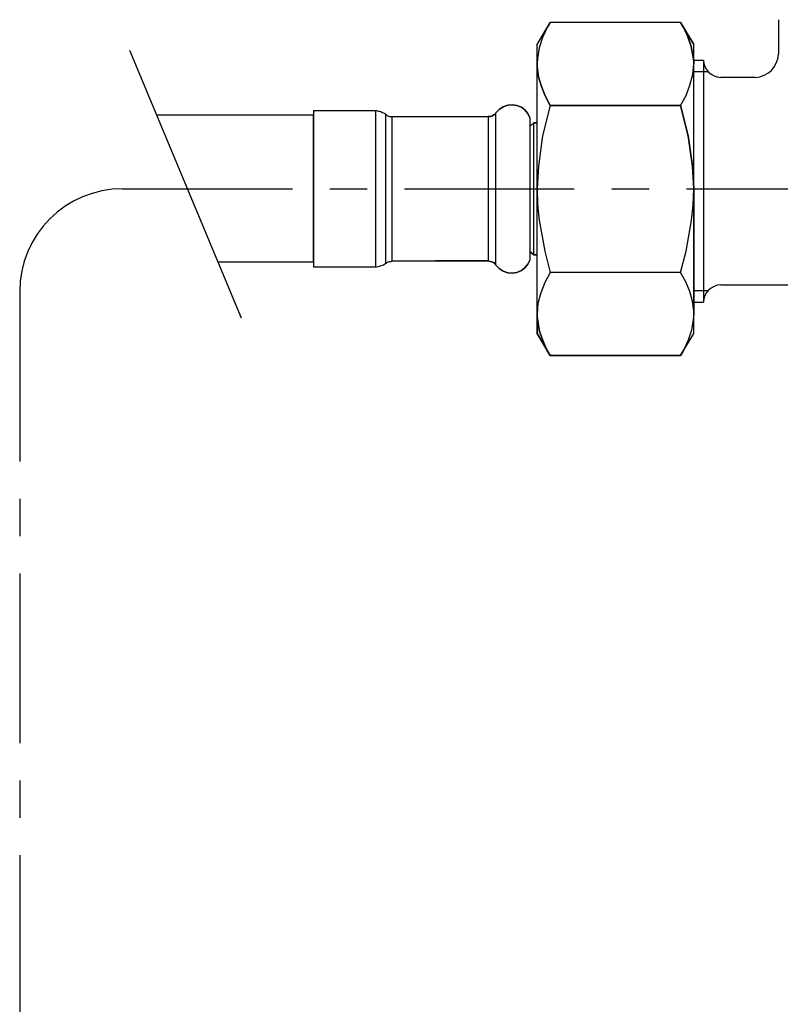
# Model space of a CAD drawing. Extents: x -105 to 315, y 0 to 297.
# Drawn here: x -33 to -17, y 95 to 116 of the extents above; entities that cross this region are included whole.
import ezdxf

# ---------------------------------------------------------------- set-up
doc = ezdxf.new("R2010")
doc.units = 0
doc.linetypes.add('AIGENLINE001', pattern=[5.856145, 3.5278, -0.776115, 0.776115, -0.776115])
doc.layers.add('AM_7', color=7, linetype='CONTINUOUS')

msp = doc.modelspace()

# ---------------------------------------------------------------- linework, layer by layer
at = {"layer": 'AM_7', "color": 7}
for p, q in [((-17.2268, 115.638), (-17.2268, 114.919)), ((-22.2387, 115.124), (-21.9656, 115.583)), ((-22.2387, 115.124), (-21.9656, 115.583)), ((-22.0272, 115.477), (-22.1244, 115.265)), ((-22.0272, 115.477), (-22.1244, 115.265)), ((-21.9656, 115.583), (-22.0272, 115.477)), ((-21.9656, 115.583), (-22.0272, 115.477)), ((-19.258, 115.583), (-21.9656, 115.583)), ((-19.258, 115.583), (-21.9656, 115.583)), ((-19.196, 115.486), (-19.258, 115.583)), ((-19.258, 115.583), (-18.9845, 115.124)), ((-18.9845, 115.124), (-19.258, 115.583)), ((-19.258, 115.583), (-19.196, 115.486)), ((-19.1078, 115.283), (-19.196, 115.486)), ((-19.196, 115.486), (-19.1078, 115.283)), ((-22.1244, 115.265), (-22.1947, 115.054)), ((-22.1244, 115.265), (-22.1947, 115.054)), ((-19.0375, 115.08), (-19.1078, 115.283)), ((-19.1078, 115.283), (-19.0375, 115.08)), ((-30.7086, 115.006), (-28.3841, 109.445)), ((-22.2387, 115.107), (-22.2387, 115.124)), ((-22.2387, 115.107), (-22.2387, 115.124)), ((-22.2387, 115.107), (-22.2387, 115.124)), ((-22.2387, 115.08), (-22.2387, 115.107)), ((-22.2387, 115.08), (-22.2387, 115.107)), ((-22.2387, 115.08), (-22.2387, 115.107)), ((-22.2387, 115.019), (-22.2387, 115.08)), ((-22.2387, 115.019), (-22.2387, 115.08)), ((-22.2387, 115.019), (-22.2387, 115.08)), ((-22.2387, 114.939), (-22.2387, 115.019)), ((-22.2387, 114.939), (-22.2387, 115.019)), ((-22.2387, 114.939), (-22.2387, 115.019)), ((-22.1947, 115.054), (-22.2301, 114.833)), ((-22.1947, 115.054), (-22.2301, 114.833)), ((-18.9845, 114.78), (-19.0375, 115.08)), ((-19.0375, 115.08), (-18.9845, 114.78)), ((-18.9845, 115.107), (-18.9845, 115.124)), ((-18.9845, 115.107), (-18.9845, 115.124)), ((-18.9845, 115.08), (-18.9845, 115.107)), ((-18.9845, 115.08), (-18.9845, 115.107)), ((-18.9845, 115.019), (-18.9845, 115.08)), ((-18.9845, 115.019), (-18.9845, 115.08)), ((-18.9845, 114.939), (-18.9845, 115.019)), ((-18.9845, 114.939), (-18.9845, 115.019)), ((-22.2387, 114.842), (-22.2387, 114.939)), ((-22.2387, 114.842), (-22.2387, 114.939)), ((-22.2387, 114.842), (-22.2387, 114.939)), ((-22.2387, 114.718), (-22.2387, 114.842)), ((-22.2387, 114.718), (-22.2387, 114.842)), ((-22.2387, 114.718), (-22.2387, 114.842)), ((-22.2301, 114.833), (-22.2387, 114.718)), ((-22.2301, 114.833), (-22.2387, 114.718)), ((-18.9845, 114.842), (-18.9845, 114.939)), ((-18.9845, 114.842), (-18.9845, 114.939)), ((-18.9845, 114.718), (-18.9845, 114.842)), ((-18.9845, 114.718), (-18.9845, 114.842)), ((-18.9845, 114.8), (-18.784, 114.8)), ((-18.9845, 114.718), (-18.9845, 114.78)), ((-18.9845, 114.78), (-18.9845, 114.718)), ((-18.784, 114.8), (-18.784, 109.768)), ((-22.2387, 114.718), (-22.2387, 114.657)), ((-22.2387, 114.578), (-22.2387, 114.718)), ((-22.2387, 114.578), (-22.2387, 114.718)), ((-22.2387, 114.578), (-22.2387, 114.718)), ((-22.2387, 114.657), (-22.2387, 114.718)), ((-22.2387, 114.657), (-22.2387, 114.718)), ((-22.2387, 114.657), (-22.2126, 114.454)), ((-22.2126, 114.454), (-22.2387, 114.657)), ((-22.2126, 114.454), (-22.2387, 114.657)), ((-22.2387, 114.419), (-22.2387, 114.578)), ((-22.2387, 114.419), (-22.2387, 114.578)), ((-22.2387, 114.419), (-22.2387, 114.578)), ((-19.0021, 114.498), (-18.9845, 114.718)), ((-19.0021, 114.498), (-18.9845, 114.718)), ((-18.9845, 114.578), (-18.9845, 114.718)), ((-18.9845, 114.578), (-18.9845, 114.718)), ((-18.9845, 114.419), (-18.9845, 114.578)), ((-18.9845, 114.419), (-18.9845, 114.578)), ((-22.2387, 114.242), (-22.2387, 114.419)), ((-22.2387, 114.242), (-22.2387, 114.419)), ((-22.2387, 114.242), (-22.2387, 114.419)), ((-22.2126, 114.454), (-22.1506, 114.251)), ((-22.1506, 114.251), (-22.2126, 114.454)), ((-22.1506, 114.251), (-22.2126, 114.454)), ((-19.0637, 114.277), (-19.0021, 114.498)), ((-19.0637, 114.277), (-19.0021, 114.498)), ((-18.9845, 114.56), (-18.6927, 114.56)), ((-18.9845, 114.242), (-18.9845, 114.419)), ((-18.9845, 114.242), (-18.9845, 114.419)), ((-17.706, 114.44), (-18.4247, 114.44)), ((-22.2387, 114.049), (-22.2387, 114.242)), ((-22.2387, 114.049), (-22.2387, 114.242)), ((-22.2387, 114.049), (-22.2387, 114.242)), ((-22.1506, 114.251), (-22.0713, 114.057)), ((-22.0713, 114.057), (-22.1506, 114.251)), ((-22.0713, 114.057), (-22.1506, 114.251)), ((-19.1433, 114.066), (-19.0637, 114.277)), ((-19.1433, 114.066), (-19.0637, 114.277)), ((-18.9845, 114.049), (-18.9845, 114.242)), ((-18.9845, 114.049), (-18.9845, 114.242)), ((-22.2387, 113.845), (-22.2387, 114.049)), ((-22.2387, 113.845), (-22.2387, 114.049)), ((-22.2387, 113.845), (-22.2387, 114.049)), ((-22.0713, 114.057), (-21.9656, 113.854)), ((-21.9656, 113.854), (-22.0713, 114.057)), ((-21.9656, 113.854), (-22.0713, 114.057)), ((-19.258, 113.854), (-19.1433, 114.066)), ((-19.258, 113.854), (-19.1433, 114.066)), ((-18.9845, 113.845), (-18.9845, 114.049)), ((-18.9845, 113.845), (-18.9845, 114.049)), ((-23.0945, 113.704), (-23.0239, 113.775)), ((-23.0239, 113.775), (-23.0945, 113.704)), ((-23.0239, 113.775), (-23.0945, 113.704)), ((-23.0239, 113.775), (-22.9443, 113.828)), ((-22.9443, 113.828), (-23.0239, 113.775)), ((-22.9443, 113.828), (-23.0239, 113.775)), ((-22.9443, 113.828), (-22.8475, 113.863)), ((-22.8475, 113.863), (-22.9443, 113.828)), ((-22.8475, 113.863), (-22.9443, 113.828)), ((-22.8475, 113.863), (-22.7593, 113.872)), ((-22.7593, 113.872), (-22.8475, 113.863)), ((-22.7593, 113.872), (-22.8475, 113.863)), ((-22.7593, 113.872), (-22.6622, 113.854)), ((-22.6622, 113.854), (-22.7593, 113.872)), ((-22.6622, 113.854), (-22.7593, 113.872)), ((-22.6622, 113.854), (-22.5653, 113.819)), ((-22.5653, 113.819), (-22.6622, 113.854)), ((-22.5653, 113.819), (-22.6622, 113.854)), ((-22.5653, 113.819), (-22.4947, 113.766)), ((-22.4947, 113.766), (-22.5653, 113.819)), ((-22.4947, 113.766), (-22.5653, 113.819)), ((-22.4947, 113.766), (-22.4331, 113.687)), ((-22.4331, 113.687), (-22.4947, 113.766)), ((-22.4331, 113.687), (-22.4947, 113.766)), ((-22.2387, 113.625), (-22.2387, 113.845)), ((-22.2387, 113.625), (-22.2387, 113.845)), ((-22.2387, 113.625), (-22.2387, 113.845)), ((-21.9656, 113.854), (-22.1244, 113.228)), ((-21.9656, 113.854), (-22.1244, 113.228)), ((-21.9656, 113.854), (-22.1244, 113.228)), ((-21.9656, 113.854), (-19.258, 113.854)), ((-19.258, 113.854), (-21.9656, 113.854)), ((-19.258, 113.854), (-19.0992, 113.228)), ((-19.0992, 113.228), (-19.258, 113.854)), ((-18.9845, 113.625), (-18.9845, 113.845)), ((-18.9845, 113.625), (-18.9845, 113.845)), ((-26.8869, 113.652), (-30.1422, 113.652)), ((-26.8869, 113.748), (-25.5991, 113.748)), ((-26.8869, 113.748), (-26.8869, 113.74)), ((-26.8869, 113.74), (-26.8869, 113.704)), ((-26.8869, 113.704), (-26.8869, 113.66)), ((-26.8869, 113.66), (-26.8869, 113.59)), ((-26.8869, 110.6), (-26.8869, 113.652)), ((-26.8869, 113.59), (-26.8869, 113.501)), ((-25.5991, 113.748), (-25.5991, 113.74)), ((-25.5991, 113.748), (-25.5726, 113.748)), ((-25.5991, 113.74), (-25.5991, 113.704)), ((-25.5991, 113.704), (-25.5991, 113.66)), ((-25.5991, 113.66), (-25.5991, 113.59)), ((-25.5991, 113.59), (-25.5991, 113.501)), ((-25.5726, 113.748), (-25.5374, 113.74)), ((-25.5374, 113.74), (-25.5109, 113.74)), ((-25.5109, 113.74), (-25.4844, 113.731)), ((-25.4844, 113.731), (-25.4579, 113.713)), ((-25.4579, 113.713), (-25.4317, 113.704)), ((-25.4317, 113.704), (-25.4052, 113.687)), ((-25.4052, 113.687), (-25.3876, 113.669)), ((-25.3876, 113.669), (-25.3697, 113.66)), ((-25.3876, 113.669), (-25.3876, 113.652)), ((-25.3876, 113.652), (-25.3876, 113.616)), ((-25.3876, 113.616), (-25.3876, 113.563)), ((-25.3876, 113.563), (-25.3876, 113.492)), ((-25.3697, 113.66), (-25.3611, 113.652)), ((-25.3611, 113.652), (-25.3435, 113.643)), ((-25.3435, 113.643), (-25.3256, 113.634)), ((-25.3256, 113.634), (-25.308, 113.625)), ((-25.308, 113.625), (-25.2904, 113.625)), ((-25.2904, 113.625), (-25.2729, 113.625)), ((-25.2729, 113.625), (-25.2553, 113.625)), ((-25.2553, 113.625), (-23.253, 113.625)), ((-25.2553, 113.625), (-25.2553, 113.616)), ((-25.2553, 113.616), (-25.2553, 113.599)), ((-25.2553, 113.599), (-25.2553, 113.563)), ((-25.2553, 113.563), (-25.2553, 113.501)), ((-23.6592, 113.625), (-23.253, 113.625)), ((-23.253, 113.625), (-23.2268, 113.625)), ((-23.253, 113.625), (-23.253, 113.616)), ((-23.253, 113.625), (-23.253, 113.616)), ((-23.253, 113.625), (-23.253, 113.616)), ((-23.2268, 113.625), (-23.253, 113.625)), ((-23.2268, 113.625), (-23.253, 113.625)), ((-23.253, 113.616), (-23.253, 113.599)), ((-23.253, 113.616), (-23.253, 113.599)), ((-23.253, 113.616), (-23.253, 113.599)), ((-23.253, 113.599), (-23.253, 113.563)), ((-23.253, 113.599), (-23.253, 113.563)), ((-23.253, 113.599), (-23.253, 113.563)), ((-23.253, 113.563), (-23.253, 113.501)), ((-23.253, 113.563), (-23.253, 113.501)), ((-23.253, 113.563), (-23.253, 113.501)), ((-23.2268, 113.625), (-23.2089, 113.625)), ((-23.2089, 113.625), (-23.2268, 113.625)), ((-23.2089, 113.625), (-23.2268, 113.625)), ((-23.2089, 113.625), (-23.1827, 113.634)), ((-23.1827, 113.634), (-23.2089, 113.625)), ((-23.1827, 113.634), (-23.2089, 113.625)), ((-23.1827, 113.634), (-23.1648, 113.643)), ((-23.1648, 113.643), (-23.1827, 113.634)), ((-23.1648, 113.643), (-23.1827, 113.634)), ((-23.1648, 113.643), (-23.1386, 113.66)), ((-23.1386, 113.66), (-23.1648, 113.643)), ((-23.1386, 113.66), (-23.1648, 113.643)), ((-23.1386, 113.66), (-23.1207, 113.669)), ((-23.1207, 113.669), (-23.1386, 113.66)), ((-23.1207, 113.669), (-23.1386, 113.66)), ((-23.1207, 113.669), (-23.1031, 113.687)), ((-23.1031, 113.687), (-23.1207, 113.669)), ((-23.1031, 113.687), (-23.1207, 113.669)), ((-23.1031, 113.687), (-23.0945, 113.704)), ((-23.0945, 113.704), (-23.1031, 113.687)), ((-23.0945, 113.704), (-23.1031, 113.687)), ((-23.0945, 113.696), (-23.0945, 113.704)), ((-23.0945, 113.696), (-23.0945, 113.704)), ((-23.0945, 113.696), (-23.0945, 113.704)), ((-23.0945, 113.678), (-23.0945, 113.696)), ((-23.0945, 113.678), (-23.0945, 113.696)), ((-23.0945, 113.678), (-23.0945, 113.696)), ((-23.0945, 113.625), (-23.0945, 113.678)), ((-23.0945, 113.625), (-23.0945, 113.678)), ((-23.0945, 113.625), (-23.0945, 113.678)), ((-23.0945, 113.563), (-23.0945, 113.625)), ((-23.0945, 113.563), (-23.0945, 113.625)), ((-23.0945, 113.563), (-23.0945, 113.625)), ((-23.0945, 113.475), (-23.0945, 113.563)), ((-23.0945, 113.475), (-23.0945, 113.563)), ((-23.0945, 113.475), (-23.0945, 113.563)), ((-22.4331, 113.687), (-22.389, 113.599)), ((-22.389, 113.599), (-22.4331, 113.687)), ((-22.389, 113.599), (-22.4331, 113.687)), ((-22.389, 113.599), (-22.389, 113.59)), ((-22.389, 113.599), (-22.389, 113.59)), ((-22.389, 113.599), (-22.389, 113.59)), ((-22.389, 113.59), (-22.389, 113.572)), ((-22.389, 113.59), (-22.389, 113.572)), ((-22.389, 113.59), (-22.389, 113.572)), ((-22.389, 113.572), (-22.389, 113.519)), ((-22.389, 113.572), (-22.389, 113.519)), ((-22.389, 113.572), (-22.389, 113.519)), ((-22.2387, 113.387), (-22.2387, 113.625)), ((-22.2387, 113.387), (-22.2387, 113.625)), ((-22.2387, 113.387), (-22.2387, 113.625)), ((-18.9845, 113.387), (-18.9845, 113.625)), ((-18.9845, 113.387), (-18.9845, 113.625)), ((-26.8869, 113.501), (-26.8869, 113.395)), ((-26.8869, 113.395), (-26.8869, 113.272)), ((-25.5991, 113.501), (-25.5991, 113.395)), ((-25.5991, 113.395), (-25.5991, 113.272)), ((-25.3876, 113.492), (-25.3876, 113.395)), ((-25.3876, 113.395), (-25.3876, 113.29)), ((-25.2553, 113.501), (-25.2553, 113.422)), ((-25.2553, 113.422), (-25.2553, 113.325)), ((-23.253, 113.501), (-23.253, 113.422)), ((-23.253, 113.501), (-23.253, 113.422)), ((-23.253, 113.501), (-23.253, 113.422)), ((-23.253, 113.422), (-23.253, 113.325)), ((-23.253, 113.422), (-23.253, 113.325)), ((-23.253, 113.422), (-23.253, 113.325)), ((-23.0945, 113.378), (-23.0945, 113.475)), ((-23.0945, 113.378), (-23.0945, 113.475)), ((-23.0945, 113.378), (-23.0945, 113.475)), ((-23.0945, 113.255), (-23.0945, 113.378)), ((-23.0945, 113.255), (-23.0945, 113.378)), ((-23.0945, 113.255), (-23.0945, 113.378)), ((-22.389, 113.519), (-22.389, 113.457)), ((-22.389, 113.519), (-22.389, 113.457)), ((-22.389, 113.519), (-22.389, 113.457)), ((-22.389, 113.422), (-22.3094, 113.492)), ((-22.3094, 113.492), (-22.389, 113.422)), ((-22.3094, 113.492), (-22.389, 113.422)), ((-22.389, 113.457), (-22.389, 113.369)), ((-22.389, 113.457), (-22.389, 113.369)), ((-22.389, 113.457), (-22.389, 113.369)), ((-22.389, 113.369), (-22.389, 113.272)), ((-22.389, 113.369), (-22.389, 113.272)), ((-22.389, 113.369), (-22.389, 113.272)), ((-22.3094, 113.492), (-22.2387, 113.492)), ((-22.3094, 113.484), (-22.3094, 113.492)), ((-22.3094, 113.484), (-22.3094, 113.492)), ((-22.3094, 113.484), (-22.3094, 113.492)), ((-22.2387, 113.492), (-22.3094, 113.492)), ((-22.2387, 113.492), (-22.3094, 113.492)), ((-22.3094, 113.448), (-22.3094, 113.484)), ((-22.3094, 113.448), (-22.3094, 113.484)), ((-22.3094, 113.448), (-22.3094, 113.484)), ((-22.3094, 113.387), (-22.3094, 113.448)), ((-22.3094, 113.387), (-22.3094, 113.448)), ((-22.3094, 113.387), (-22.3094, 113.448)), ((-22.3094, 113.316), (-22.3094, 113.387)), ((-22.3094, 113.316), (-22.3094, 113.387)), ((-22.3094, 113.316), (-22.3094, 113.387)), ((-22.2387, 113.149), (-22.2387, 113.387)), ((-22.2387, 113.149), (-22.2387, 113.387)), ((-22.2387, 113.149), (-22.2387, 113.387)), ((-18.9845, 113.149), (-18.9845, 113.387)), ((-18.9845, 113.149), (-18.9845, 113.387)), ((-26.8869, 113.272), (-26.8869, 113.131)), ((-25.5991, 113.272), (-25.5991, 113.131)), ((-25.3876, 113.29), (-25.3876, 113.167)), ((-25.3876, 113.167), (-25.3876, 113.034)), ((-25.2553, 113.325), (-25.2553, 113.211)), ((-25.2553, 113.211), (-25.2553, 113.087)), ((-23.253, 113.325), (-23.253, 113.211)), ((-23.253, 113.325), (-23.253, 113.211)), ((-23.253, 113.325), (-23.253, 113.211)), ((-23.253, 113.211), (-23.253, 113.087)), ((-23.253, 113.211), (-23.253, 113.087)), ((-23.253, 113.211), (-23.253, 113.087)), ((-23.0945, 113.122), (-23.0945, 113.255)), ((-23.0945, 113.122), (-23.0945, 113.255)), ((-23.0945, 113.122), (-23.0945, 113.255)), ((-22.389, 113.272), (-22.389, 113.149)), ((-22.389, 113.272), (-22.389, 113.149)), ((-22.389, 113.272), (-22.389, 113.149)), ((-22.389, 113.149), (-22.389, 113.016)), ((-22.389, 113.149), (-22.389, 113.016)), ((-22.389, 113.149), (-22.389, 113.016)), ((-22.3094, 113.219), (-22.3094, 113.316)), ((-22.3094, 113.219), (-22.3094, 113.316)), ((-22.3094, 113.219), (-22.3094, 113.316)), ((-22.3094, 113.114), (-22.3094, 113.219)), ((-22.3094, 113.114), (-22.3094, 113.219)), ((-22.3094, 113.114), (-22.3094, 113.219)), ((-22.2387, 112.902), (-22.2387, 113.149)), ((-22.2387, 112.902), (-22.2387, 113.149)), ((-22.2387, 112.902), (-22.2387, 113.149)), ((-22.1244, 113.228), (-22.2126, 112.593)), ((-22.1244, 113.228), (-22.2126, 112.593)), ((-22.1244, 113.228), (-22.2126, 112.593)), ((-19.0992, 113.228), (-19.011, 112.593)), ((-19.011, 112.593), (-19.0992, 113.228)), ((-18.9845, 112.902), (-18.9845, 113.149)), ((-18.9845, 112.902), (-18.9845, 113.149)), ((-26.8869, 113.131), (-26.8869, 112.99)), ((-26.8869, 112.99), (-26.8869, 112.831)), ((-25.5991, 113.131), (-25.5991, 112.99)), ((-25.5991, 112.99), (-25.5991, 112.831)), ((-25.3876, 113.034), (-25.3876, 112.884)), ((-25.2553, 113.087), (-25.2553, 112.946)), ((-25.2553, 112.946), (-25.2553, 112.796)), ((-23.253, 113.087), (-23.253, 112.946)), ((-23.253, 113.087), (-23.253, 112.946)), ((-23.253, 113.087), (-23.253, 112.946)), ((-23.253, 112.946), (-23.253, 112.796)), ((-23.253, 112.946), (-23.253, 112.796)), ((-23.253, 112.946), (-23.253, 112.796)), ((-23.0945, 112.981), (-23.0945, 113.122)), ((-23.0945, 112.981), (-23.0945, 113.122)), ((-23.0945, 112.981), (-23.0945, 113.122)), ((-23.0945, 112.822), (-23.0945, 112.981)), ((-23.0945, 112.822), (-23.0945, 112.981)), ((-23.0945, 112.822), (-23.0945, 112.981)), ((-22.389, 113.016), (-22.389, 112.875)), ((-22.389, 113.016), (-22.389, 112.875)), ((-22.389, 113.016), (-22.389, 112.875)), ((-22.3094, 112.981), (-22.3094, 113.114)), ((-22.3094, 112.981), (-22.3094, 113.114)), ((-22.3094, 112.981), (-22.3094, 113.114)), ((-22.3094, 112.849), (-22.3094, 112.981)), ((-22.3094, 112.849), (-22.3094, 112.981)), ((-22.3094, 112.849), (-22.3094, 112.981)), ((-26.8869, 112.831), (-26.8869, 112.655)), ((-25.5991, 112.831), (-25.5991, 112.655)), ((-25.3876, 112.884), (-25.3876, 112.726)), ((-25.2553, 112.796), (-25.2553, 112.637)), ((-23.253, 112.796), (-23.253, 112.637)), ((-23.253, 112.796), (-23.253, 112.637)), ((-23.253, 112.796), (-23.253, 112.637)), ((-23.0945, 112.655), (-23.0945, 112.822)), ((-23.0945, 112.655), (-23.0945, 112.822)), ((-23.0945, 112.655), (-23.0945, 112.822)), ((-22.389, 112.875), (-22.389, 112.717)), ((-22.389, 112.875), (-22.389, 112.717)), ((-22.389, 112.875), (-22.389, 112.717)), ((-22.3094, 112.699), (-22.3094, 112.849)), ((-22.3094, 112.699), (-22.3094, 112.849)), ((-22.3094, 112.699), (-22.3094, 112.849)), ((-22.2387, 112.646), (-22.2387, 112.902)), ((-22.2387, 112.646), (-22.2387, 112.902)), ((-22.2387, 112.646), (-22.2387, 112.902)), ((-18.9845, 112.646), (-18.9845, 112.902)), ((-18.9845, 112.646), (-18.9845, 112.902)), ((-26.8869, 112.655), (-26.8869, 112.487)), ((-25.5991, 112.655), (-25.5991, 112.487)), ((-25.3876, 112.726), (-25.3876, 112.557)), ((-25.3876, 112.557), (-25.3876, 112.39)), ((-25.2553, 112.637), (-25.2553, 112.469)), ((-23.253, 112.637), (-23.253, 112.469)), ((-23.253, 112.637), (-23.253, 112.469)), ((-23.253, 112.637), (-23.253, 112.469)), ((-23.0945, 112.478), (-23.0945, 112.655)), ((-23.0945, 112.478), (-23.0945, 112.655)), ((-23.0945, 112.478), (-23.0945, 112.655)), ((-22.389, 112.717), (-22.389, 112.557)), ((-22.389, 112.717), (-22.389, 112.557)), ((-22.389, 112.717), (-22.389, 112.557)), ((-22.389, 112.557), (-22.389, 112.381)), ((-22.389, 112.557), (-22.389, 112.381)), ((-22.389, 112.557), (-22.389, 112.381)), ((-22.3094, 112.54), (-22.3094, 112.699)), ((-22.3094, 112.54), (-22.3094, 112.699)), ((-22.3094, 112.54), (-22.3094, 112.699)), ((-22.3094, 112.373), (-22.3094, 112.54)), ((-22.3094, 112.373), (-22.3094, 112.54)), ((-22.3094, 112.373), (-22.3094, 112.54)), ((-22.2387, 112.381), (-22.2387, 112.646)), ((-22.2387, 112.381), (-22.2387, 112.646)), ((-22.2387, 112.381), (-22.2387, 112.646)), ((-22.2126, 112.593), (-22.2387, 112.125)), ((-22.2126, 112.593), (-22.2387, 112.125)), ((-22.2126, 112.593), (-22.2387, 112.125)), ((-19.011, 112.593), (-18.9845, 112.125)), ((-18.9845, 112.125), (-19.011, 112.593)), ((-18.9845, 112.381), (-18.9845, 112.646)), ((-18.9845, 112.381), (-18.9845, 112.646)), ((-26.8869, 112.487), (-26.8869, 112.302)), ((-25.5991, 112.487), (-25.5991, 112.302)), ((-25.3876, 112.39), (-25.3876, 112.214)), ((-25.2553, 112.469), (-25.2553, 112.293)), ((-23.253, 112.469), (-23.253, 112.293)), ((-23.253, 112.469), (-23.253, 112.293)), ((-23.253, 112.469), (-23.253, 112.293)), ((-23.0945, 112.302), (-23.0945, 112.478)), ((-23.0945, 112.302), (-23.0945, 112.478)), ((-23.0945, 112.302), (-23.0945, 112.478)), ((-22.389, 112.381), (-22.389, 112.214)), ((-22.389, 112.381), (-22.389, 112.214)), ((-22.389, 112.381), (-22.389, 112.214)), ((-22.3094, 112.205), (-22.3094, 112.373)), ((-22.3094, 112.205), (-22.3094, 112.373)), ((-22.3094, 112.205), (-22.3094, 112.373)), ((-22.2387, 112.125), (-22.2387, 112.381)), ((-22.2387, 112.125), (-22.2387, 112.381)), ((-22.2387, 112.125), (-22.2387, 112.381)), ((-18.9845, 112.125), (-18.9845, 112.381)), ((-18.9845, 112.125), (-18.9845, 112.381)), ((-26.8869, 112.302), (-26.8869, 112.125)), ((-26.8869, 112.125), (-26.8869, 111.94)), ((-25.5991, 112.302), (-25.5991, 112.125)), ((-25.5991, 112.125), (-25.5991, 111.94)), ((-25.3876, 112.214), (-25.3876, 112.037)), ((-25.2553, 112.293), (-25.2553, 112.125)), ((-25.2553, 112.125), (-25.2553, 111.949)), ((-23.253, 112.293), (-23.253, 112.125)), ((-23.253, 112.293), (-23.253, 112.125)), ((-23.253, 112.293), (-23.253, 112.125)), ((-23.253, 112.125), (-23.253, 111.949)), ((-23.253, 112.125), (-23.253, 111.949)), ((-23.253, 112.125), (-23.253, 111.949)), ((-23.0945, 112.125), (-23.0945, 112.302)), ((-23.0945, 112.125), (-23.0945, 112.302)), ((-23.0945, 112.125), (-23.0945, 112.302)), ((-23.0945, 111.94), (-23.0945, 112.125)), ((-23.0945, 111.94), (-23.0945, 112.125)), ((-23.0945, 111.94), (-23.0945, 112.125)), ((-22.389, 112.214), (-22.389, 112.037)), ((-22.389, 112.214), (-22.389, 112.037)), ((-22.389, 112.214), (-22.389, 112.037)), ((-22.3094, 112.037), (-22.3094, 112.205)), ((-22.3094, 112.037), (-22.3094, 112.205)), ((-22.3094, 112.037), (-22.3094, 112.205)), ((-22.2387, 111.861), (-22.2387, 112.125)), ((-22.2387, 112.125), (-22.2301, 111.8)), ((-22.2387, 112.125), (-22.2301, 111.8)), ((-22.2387, 112.125), (-22.2301, 111.8)), ((-22.2387, 111.861), (-22.2387, 112.125)), ((-18.9934, 111.791), (-18.9845, 112.125)), ((-18.9934, 111.791), (-18.9845, 112.125)), ((-18.9845, 111.861), (-18.9845, 112.125)), ((-18.9845, 112.125), (-18.9845, 111.861)), ((-26.8869, 111.94), (-26.8869, 111.764)), ((-25.5991, 111.94), (-25.5991, 111.764)), ((-25.3876, 112.037), (-25.3876, 111.861)), ((-25.2553, 111.949), (-25.2553, 111.773)), ((-23.253, 111.949), (-23.253, 111.773)), ((-23.253, 111.949), (-23.253, 111.773)), ((-23.253, 111.949), (-23.253, 111.773)), ((-23.0945, 111.764), (-23.0945, 111.94)), ((-23.0945, 111.764), (-23.0945, 111.94)), ((-23.0945, 111.764), (-23.0945, 111.94)), ((-22.389, 112.037), (-22.389, 111.861)), ((-22.389, 112.037), (-22.389, 111.861)), ((-22.389, 112.037), (-22.389, 111.861)), ((-22.3094, 111.87), (-22.3094, 112.037)), ((-22.3094, 111.87), (-22.3094, 112.037)), ((-22.3094, 111.87), (-22.3094, 112.037)), ((-26.8869, 111.764), (-26.8869, 111.587)), ((-25.5991, 111.764), (-25.5991, 111.587)), ((-25.3876, 111.861), (-25.3876, 111.685)), ((-25.2553, 111.773), (-25.2553, 111.605)), ((-23.253, 111.773), (-23.253, 111.605)), ((-23.253, 111.773), (-23.253, 111.605)), ((-23.253, 111.773), (-23.253, 111.605)), ((-23.0945, 111.587), (-23.0945, 111.764)), ((-23.0945, 111.587), (-23.0945, 111.764)), ((-23.0945, 111.587), (-23.0945, 111.764)), ((-22.389, 111.861), (-22.389, 111.693)), ((-22.389, 111.861), (-22.389, 111.693)), ((-22.389, 111.861), (-22.389, 111.693)), ((-22.3094, 111.702), (-22.3094, 111.87)), ((-22.3094, 111.702), (-22.3094, 111.87)), ((-22.3094, 111.702), (-22.3094, 111.87)), ((-22.2387, 111.605), (-22.2387, 111.861)), ((-22.2387, 111.605), (-22.2387, 111.861)), ((-22.2301, 111.8), (-22.1947, 111.473)), ((-22.2301, 111.8), (-22.1947, 111.473)), ((-22.2301, 111.8), (-22.1947, 111.473)), ((-19.0286, 111.464), (-18.9934, 111.791)), ((-19.0286, 111.464), (-18.9934, 111.791)), ((-18.9845, 111.605), (-18.9845, 111.861)), ((-18.9845, 111.861), (-18.9845, 111.605)), ((-26.8869, 111.587), (-26.8869, 111.42)), ((-25.5991, 111.587), (-25.5991, 111.42)), ((-25.3876, 111.685), (-25.3876, 111.517)), ((-25.3876, 111.517), (-25.3876, 111.359)), ((-25.2553, 111.605), (-25.2553, 111.447)), ((-23.253, 111.605), (-23.253, 111.447)), ((-23.253, 111.605), (-23.253, 111.447)), ((-23.253, 111.605), (-23.253, 111.447)), ((-23.0945, 111.42), (-23.0945, 111.587)), ((-23.0945, 111.42), (-23.0945, 111.587)), ((-23.0945, 111.42), (-23.0945, 111.587)), ((-22.389, 111.693), (-22.389, 111.526)), ((-22.389, 111.693), (-22.389, 111.526)), ((-22.389, 111.693), (-22.389, 111.526)), ((-22.389, 111.526), (-22.389, 111.367)), ((-22.389, 111.526), (-22.389, 111.367)), ((-22.389, 111.526), (-22.389, 111.367)), ((-22.3094, 111.543), (-22.3094, 111.702)), ((-22.3094, 111.543), (-22.3094, 111.702)), ((-22.3094, 111.543), (-22.3094, 111.702)), ((-22.3094, 111.403), (-22.3094, 111.543)), ((-22.3094, 111.403), (-22.3094, 111.543)), ((-22.3094, 111.403), (-22.3094, 111.543)), ((-22.2387, 111.35), (-22.2387, 111.605)), ((-22.2387, 111.35), (-22.2387, 111.605)), ((-18.9845, 111.35), (-18.9845, 111.605)), ((-18.9845, 111.605), (-18.9845, 111.35)), ((-26.8869, 111.42), (-26.8869, 111.261)), ((-25.5991, 111.42), (-25.5991, 111.261)), ((-25.3876, 111.359), (-25.3876, 111.208)), ((-25.2553, 111.447), (-25.2553, 111.297)), ((-23.253, 111.447), (-23.253, 111.297)), ((-23.253, 111.447), (-23.253, 111.297)), ((-23.253, 111.447), (-23.253, 111.297)), ((-23.0945, 111.27), (-23.0945, 111.42)), ((-23.0945, 111.27), (-23.0945, 111.42)), ((-23.0945, 111.27), (-23.0945, 111.42)), ((-22.389, 111.367), (-22.389, 111.226)), ((-22.389, 111.367), (-22.389, 111.226)), ((-22.389, 111.367), (-22.389, 111.226)), ((-22.3094, 111.261), (-22.3094, 111.403)), ((-22.3094, 111.261), (-22.3094, 111.403)), ((-22.3094, 111.261), (-22.3094, 111.403)), ((-22.2387, 111.094), (-22.2387, 111.35)), ((-22.2387, 111.094), (-22.2387, 111.35)), ((-22.1947, 111.473), (-22.0803, 110.829)), ((-22.1947, 111.473), (-22.0803, 110.829)), ((-22.1947, 111.473), (-22.0803, 110.829)), ((-19.1433, 110.829), (-19.0286, 111.464)), ((-19.1433, 110.829), (-19.0286, 111.464)), ((-18.9845, 111.094), (-18.9845, 111.35)), ((-18.9845, 111.35), (-18.9845, 111.094)), ((-26.8869, 111.261), (-26.8869, 111.111)), ((-26.8869, 111.111), (-26.8869, 110.97)), ((-25.5991, 111.261), (-25.5991, 111.111)), ((-25.5991, 111.111), (-25.5991, 110.97)), ((-25.3876, 111.208), (-25.3876, 111.076)), ((-25.2553, 111.297), (-25.2553, 111.155)), ((-25.2553, 111.155), (-25.2553, 111.032)), ((-23.253, 111.297), (-23.253, 111.155)), ((-23.253, 111.297), (-23.253, 111.155)), ((-23.253, 111.297), (-23.253, 111.155)), ((-23.253, 111.155), (-23.253, 111.032)), ((-23.253, 111.155), (-23.253, 111.032)), ((-23.253, 111.155), (-23.253, 111.032)), ((-23.0945, 111.12), (-23.0945, 111.27)), ((-23.0945, 111.12), (-23.0945, 111.27)), ((-23.0945, 111.12), (-23.0945, 111.27)), ((-23.0945, 110.988), (-23.0945, 111.12)), ((-23.0945, 110.988), (-23.0945, 111.12)), ((-23.0945, 110.988), (-23.0945, 111.12)), ((-22.389, 111.226), (-22.389, 111.094)), ((-22.389, 111.226), (-22.389, 111.094)), ((-22.389, 111.226), (-22.389, 111.094)), ((-22.389, 111.094), (-22.389, 110.979)), ((-22.389, 111.094), (-22.389, 110.979)), ((-22.389, 111.094), (-22.389, 110.979)), ((-22.3094, 111.138), (-22.3094, 111.261)), ((-22.3094, 111.138), (-22.3094, 111.261)), ((-22.3094, 111.138), (-22.3094, 111.261)), ((-22.3094, 111.023), (-22.3094, 111.138)), ((-22.3094, 111.023), (-22.3094, 111.138)), ((-22.3094, 111.023), (-22.3094, 111.138)), ((-22.2387, 110.856), (-22.2387, 111.094)), ((-22.2387, 110.856), (-22.2387, 111.094)), ((-18.9845, 110.856), (-18.9845, 111.094)), ((-18.9845, 111.094), (-18.9845, 110.856)), ((-26.8869, 110.97), (-26.8869, 110.856)), ((-25.5991, 110.97), (-25.5991, 110.856)), ((-25.3876, 111.076), (-25.3876, 110.953)), ((-25.3876, 110.953), (-25.3876, 110.847)), ((-25.2553, 111.032), (-25.2553, 110.918)), ((-25.2553, 110.918), (-25.2553, 110.82)), ((-23.253, 111.032), (-23.253, 110.918)), ((-23.253, 111.032), (-23.253, 110.918)), ((-23.253, 111.032), (-23.253, 110.918)), ((-23.253, 110.918), (-23.253, 110.82)), ((-23.253, 110.918), (-23.253, 110.82)), ((-23.253, 110.918), (-23.253, 110.82)), ((-23.0945, 110.865), (-23.0945, 110.988)), ((-23.0945, 110.865), (-23.0945, 110.988)), ((-23.0945, 110.865), (-23.0945, 110.988)), ((-22.389, 110.979), (-22.389, 110.874)), ((-22.389, 110.979), (-22.389, 110.874)), ((-22.389, 110.979), (-22.389, 110.874)), ((-22.3094, 110.935), (-22.3094, 111.023)), ((-22.3094, 110.935), (-22.3094, 111.023)), ((-22.3094, 110.935), (-22.3094, 111.023)), ((-22.3094, 110.856), (-22.3094, 110.935)), ((-22.3094, 110.856), (-22.3094, 110.935)), ((-22.3094, 110.856), (-22.3094, 110.935)), ((-26.8869, 110.856), (-26.8869, 110.749)), ((-26.8869, 110.749), (-26.8869, 110.661)), ((-25.5991, 110.856), (-25.5991, 110.749)), ((-25.5991, 110.749), (-25.5991, 110.661)), ((-25.3876, 110.847), (-25.3876, 110.749)), ((-25.3876, 110.749), (-25.3876, 110.679)), ((-25.2553, 110.82), (-25.2553, 110.741)), ((-25.2553, 110.741), (-25.2553, 110.688)), ((-25.2553, 110.688), (-25.2553, 110.644)), ((-23.253, 110.82), (-23.253, 110.741)), ((-23.253, 110.82), (-23.253, 110.741)), ((-23.253, 110.82), (-23.253, 110.741)), ((-23.253, 110.741), (-23.253, 110.688)), ((-23.253, 110.741), (-23.253, 110.688)), ((-23.253, 110.741), (-23.253, 110.688)), ((-23.253, 110.688), (-23.253, 110.644)), ((-23.253, 110.688), (-23.253, 110.644)), ((-23.253, 110.688), (-23.253, 110.644)), ((-23.0945, 110.767), (-23.0945, 110.865)), ((-23.0945, 110.767), (-23.0945, 110.865)), ((-23.0945, 110.767), (-23.0945, 110.865)), ((-23.0945, 110.679), (-23.0945, 110.767)), ((-23.0945, 110.679), (-23.0945, 110.767)), ((-23.0945, 110.679), (-23.0945, 110.767)), ((-22.389, 110.874), (-22.389, 110.785)), ((-22.389, 110.874), (-22.389, 110.785)), ((-22.389, 110.874), (-22.389, 110.785)), ((-22.389, 110.82), (-22.3094, 110.749)), ((-22.3094, 110.749), (-22.389, 110.82)), ((-22.3094, 110.749), (-22.389, 110.82)), ((-22.389, 110.785), (-22.389, 110.723)), ((-22.389, 110.785), (-22.389, 110.723)), ((-22.389, 110.785), (-22.389, 110.723)), ((-22.389, 110.723), (-22.389, 110.679)), ((-22.389, 110.723), (-22.389, 110.679)), ((-22.389, 110.723), (-22.389, 110.679)), ((-22.3094, 110.803), (-22.3094, 110.856)), ((-22.3094, 110.803), (-22.3094, 110.856)), ((-22.3094, 110.803), (-22.3094, 110.856)), ((-22.3094, 110.767), (-22.3094, 110.803)), ((-22.3094, 110.767), (-22.3094, 110.803)), ((-22.3094, 110.767), (-22.3094, 110.803)), ((-22.3094, 110.749), (-22.3094, 110.767)), ((-22.3094, 110.749), (-22.3094, 110.767)), ((-22.3094, 110.749), (-22.3094, 110.767)), ((-22.3094, 110.749), (-22.2387, 110.749)), ((-22.2387, 110.749), (-22.3094, 110.749)), ((-22.2387, 110.749), (-22.3094, 110.749)), ((-22.2387, 110.626), (-22.2387, 110.856)), ((-22.2387, 110.626), (-22.2387, 110.856)), ((-22.0803, 110.829), (-21.9656, 110.388)), ((-22.0803, 110.829), (-21.9656, 110.388)), ((-22.0803, 110.829), (-21.9656, 110.388)), ((-19.258, 110.388), (-19.1433, 110.829)), ((-19.258, 110.388), (-19.1433, 110.829)), ((-18.9845, 110.626), (-18.9845, 110.856)), ((-18.9845, 110.856), (-18.9845, 110.626)), ((-26.8869, 110.6), (-28.8668, 110.6)), ((-26.8869, 110.661), (-26.8869, 110.591)), ((-26.8869, 110.591), (-26.8869, 110.538)), ((-26.8869, 110.538), (-26.8869, 110.503)), ((-26.8869, 110.503), (-26.8869, 110.494)), ((-25.5991, 110.494), (-26.8869, 110.494)), ((-25.5991, 110.661), (-25.5991, 110.591)), ((-25.5991, 110.591), (-25.5991, 110.538)), ((-25.5991, 110.538), (-25.5991, 110.503)), ((-25.5991, 110.503), (-25.5991, 110.494)), ((-25.5726, 110.494), (-25.5991, 110.494)), ((-25.5374, 110.503), (-25.5726, 110.494)), ((-25.5109, 110.512), (-25.5374, 110.503)), ((-25.4844, 110.521), (-25.5109, 110.512)), ((-25.4579, 110.529), (-25.4844, 110.521)), ((-25.4317, 110.538), (-25.4579, 110.529)), ((-25.4052, 110.556), (-25.4317, 110.538)), ((-25.3876, 110.573), (-25.4052, 110.556)), ((-25.3876, 110.679), (-25.3876, 110.626)), ((-25.3876, 110.626), (-25.3876, 110.591)), ((-25.3876, 110.591), (-25.3876, 110.573)), ((-25.3876, 110.573), (-25.3697, 110.582)), ((-25.3697, 110.582), (-25.3611, 110.591)), ((-25.3611, 110.591), (-25.3435, 110.6)), ((-25.3435, 110.6), (-25.3256, 110.609)), ((-25.3256, 110.609), (-25.308, 110.617)), ((-25.308, 110.617), (-25.2904, 110.617)), ((-25.2904, 110.617), (-25.2729, 110.617)), ((-25.2729, 110.617), (-25.2553, 110.626)), ((-25.2553, 110.644), (-25.2553, 110.626)), ((-25.2553, 110.626), (-23.253, 110.626)), ((-23.253, 110.626), (-24.3482, 110.626)), ((-23.253, 110.644), (-23.253, 110.626)), ((-23.253, 110.644), (-23.253, 110.626)), ((-23.253, 110.644), (-23.253, 110.626)), ((-23.253, 110.626), (-23.2268, 110.617)), ((-23.2268, 110.617), (-23.253, 110.626)), ((-23.2268, 110.617), (-23.253, 110.626)), ((-23.2268, 110.617), (-23.2089, 110.617)), ((-23.2089, 110.617), (-23.2268, 110.617)), ((-23.2089, 110.617), (-23.2268, 110.617)), ((-23.2089, 110.617), (-23.1827, 110.609)), ((-23.1827, 110.609), (-23.2089, 110.617)), ((-23.1827, 110.609), (-23.2089, 110.617)), ((-23.1827, 110.609), (-23.1648, 110.6)), ((-23.1648, 110.6), (-23.1827, 110.609)), ((-23.1648, 110.6), (-23.1827, 110.609)), ((-23.1648, 110.6), (-23.1386, 110.591)), ((-23.1386, 110.591), (-23.1648, 110.6)), ((-23.1386, 110.591), (-23.1648, 110.6)), ((-23.1386, 110.591), (-23.1207, 110.573)), ((-23.1207, 110.573), (-23.1386, 110.591)), ((-23.1207, 110.573), (-23.1386, 110.591)), ((-23.1207, 110.573), (-23.1031, 110.556)), ((-23.1031, 110.556), (-23.1207, 110.573)), ((-23.1031, 110.556), (-23.1207, 110.573)), ((-23.1031, 110.556), (-23.0945, 110.538)), ((-23.0945, 110.538), (-23.1031, 110.556)), ((-23.0945, 110.538), (-23.1031, 110.556)), ((-23.0945, 110.617), (-23.0945, 110.679)), ((-23.0945, 110.617), (-23.0945, 110.679)), ((-23.0945, 110.617), (-23.0945, 110.679)), ((-23.0945, 110.573), (-23.0945, 110.617)), ((-23.0945, 110.573), (-23.0945, 110.617)), ((-23.0945, 110.573), (-23.0945, 110.617)), ((-23.0945, 110.547), (-23.0945, 110.573)), ((-23.0945, 110.547), (-23.0945, 110.573)), ((-23.0945, 110.547), (-23.0945, 110.573)), ((-23.0945, 110.538), (-23.0945, 110.547)), ((-23.0945, 110.538), (-23.0945, 110.547)), ((-23.0945, 110.538), (-23.0945, 110.547)), ((-23.0945, 110.538), (-23.0239, 110.468)), ((-23.0239, 110.468), (-23.0945, 110.538)), ((-23.0239, 110.468), (-23.0945, 110.538)), ((-22.5653, 110.424), (-22.4947, 110.485)), ((-22.4947, 110.485), (-22.5653, 110.424)), ((-22.4947, 110.485), (-22.5653, 110.424)), ((-22.4947, 110.485), (-22.4331, 110.556)), ((-22.4331, 110.556), (-22.4947, 110.485)), ((-22.4331, 110.556), (-22.4947, 110.485)), ((-22.4331, 110.556), (-22.389, 110.644)), ((-22.389, 110.644), (-22.4331, 110.556)), ((-22.389, 110.644), (-22.4331, 110.556)), ((-22.389, 110.679), (-22.389, 110.653)), ((-22.389, 110.679), (-22.389, 110.653)), ((-22.389, 110.679), (-22.389, 110.653)), ((-22.389, 110.653), (-22.389, 110.644)), ((-22.389, 110.653), (-22.389, 110.644)), ((-22.389, 110.653), (-22.389, 110.644)), ((-22.2387, 110.397), (-22.2387, 110.626)), ((-22.2387, 110.397), (-22.2387, 110.626)), ((-18.9845, 110.397), (-18.9845, 110.626)), ((-18.9845, 110.626), (-18.9845, 110.397)), ((-23.0239, 110.468), (-22.9443, 110.415)), ((-22.9443, 110.415), (-23.0239, 110.468)), ((-22.9443, 110.415), (-23.0239, 110.468)), ((-22.9443, 110.415), (-22.8475, 110.379)), ((-22.8475, 110.379), (-22.9443, 110.415)), ((-22.8475, 110.379), (-22.9443, 110.415)), ((-22.8475, 110.379), (-22.7593, 110.371)), ((-22.7593, 110.371), (-22.8475, 110.379)), ((-22.7593, 110.371), (-22.8475, 110.379)), ((-22.7593, 110.371), (-22.6622, 110.388)), ((-22.6622, 110.388), (-22.7593, 110.371)), ((-22.6622, 110.388), (-22.7593, 110.371)), ((-22.6622, 110.388), (-22.5653, 110.424)), ((-22.5653, 110.424), (-22.6622, 110.388)), ((-22.5653, 110.424), (-22.6622, 110.388)), ((-22.2387, 110.194), (-22.2387, 110.397)), ((-22.2387, 110.194), (-22.2387, 110.397)), ((-21.9656, 110.388), (-22.0803, 110.176)), ((-21.9656, 110.388), (-22.0803, 110.176)), ((-19.258, 110.388), (-21.9656, 110.388)), ((-19.258, 110.388), (-21.9656, 110.388)), ((-19.1519, 110.194), (-19.258, 110.388)), ((-19.1519, 110.194), (-19.258, 110.388)), ((-18.9845, 110.194), (-18.9845, 110.397)), ((-18.9845, 110.397), (-18.9845, 110.194)), ((-22.2387, 110), (-22.2387, 110.194)), ((-22.2387, 110), (-22.2387, 110.194)), ((-22.0803, 110.176), (-22.1595, 109.965)), ((-22.0803, 110.176), (-22.1595, 109.965)), ((-19.0637, 109.992), (-19.1519, 110.194)), ((-19.0637, 109.992), (-19.1519, 110.194)), ((-18.9845, 110), (-18.9845, 110.194)), ((-18.9845, 110.194), (-18.9845, 110)), ((-18.4247, 110.128), (-16.7476, 110.128)), ((-22.2387, 109.823), (-22.2387, 110)), ((-22.2387, 109.823), (-22.2387, 110)), ((-22.1595, 109.965), (-22.2212, 109.744)), ((-22.1595, 109.965), (-22.2212, 109.744)), ((-19.011, 109.788), (-19.0637, 109.992)), ((-19.011, 109.788), (-19.0637, 109.992)), ((-18.9845, 110.008), (-18.6927, 110.008)), ((-18.9845, 109.823), (-18.9845, 110)), ((-18.9845, 110), (-18.9845, 109.823)), ((-22.2387, 109.665), (-22.2387, 109.823)), ((-22.2387, 109.665), (-22.2387, 109.823)), ((-22.2212, 109.744), (-22.2387, 109.524)), ((-22.2212, 109.744), (-22.2387, 109.524)), ((-22.2387, 109.524), (-22.2387, 109.665)), ((-22.2387, 109.524), (-22.2387, 109.665)), ((-18.9845, 109.586), (-19.011, 109.788)), ((-18.9845, 109.586), (-19.011, 109.788)), ((-18.9845, 109.665), (-18.9845, 109.823)), ((-18.9845, 109.823), (-18.9845, 109.665)), ((-18.9845, 109.768), (-18.784, 109.768)), ((-18.9845, 109.524), (-18.9845, 109.665)), ((-18.9845, 109.665), (-18.9845, 109.524)), ((-22.2387, 109.462), (-22.2387, 109.524)), ((-22.2387, 109.524), (-22.2387, 109.4)), ((-22.2387, 109.4), (-22.2387, 109.524)), ((-22.2387, 109.524), (-22.2387, 109.462)), ((-22.186, 109.162), (-22.2387, 109.462)), ((-22.2387, 109.462), (-22.186, 109.162)), ((-18.9845, 109.524), (-18.9934, 109.409)), ((-18.9845, 109.524), (-18.9934, 109.409)), ((-18.9845, 109.524), (-18.9845, 109.586)), ((-18.9845, 109.524), (-18.9845, 109.586)), ((-18.9845, 109.4), (-18.9845, 109.524)), ((-18.9845, 109.4), (-18.9845, 109.524)), ((-22.2387, 109.4), (-22.2387, 109.303)), ((-22.2387, 109.303), (-22.2387, 109.4)), ((-22.2387, 109.303), (-22.2387, 109.224)), ((-22.2387, 109.224), (-22.2387, 109.303)), ((-18.9934, 109.409), (-19.0286, 109.189)), ((-18.9934, 109.409), (-19.0286, 109.189)), ((-18.9845, 109.303), (-18.9845, 109.4)), ((-18.9845, 109.303), (-18.9845, 109.4)), ((-18.9845, 109.224), (-18.9845, 109.303)), ((-18.9845, 109.224), (-18.9845, 109.303)), ((-22.2387, 109.224), (-22.2387, 109.171)), ((-22.2387, 109.171), (-22.2387, 109.224)), ((-22.2387, 109.171), (-22.2387, 109.136)), ((-22.2387, 109.136), (-22.2387, 109.171)), ((-22.2387, 109.136), (-22.2387, 109.118)), ((-22.2387, 109.118), (-22.2387, 109.136)), ((-22.2387, 109.118), (-21.9656, 108.66)), ((-21.9656, 108.66), (-22.2387, 109.118)), ((-22.1154, 108.959), (-22.186, 109.162)), ((-22.186, 109.162), (-22.1154, 108.959)), ((-19.258, 108.66), (-18.9845, 109.118)), ((-19.258, 108.66), (-18.9845, 109.118)), ((-19.0286, 109.189), (-19.0992, 108.977)), ((-19.0286, 109.189), (-19.0992, 108.977)), ((-18.9845, 109.171), (-18.9845, 109.224)), ((-18.9845, 109.171), (-18.9845, 109.224)), ((-18.9845, 109.136), (-18.9845, 109.171)), ((-18.9845, 109.136), (-18.9845, 109.171)), ((-18.9845, 109.118), (-18.9845, 109.136)), ((-18.9845, 109.118), (-18.9845, 109.136)), ((-22.0272, 108.757), (-22.1154, 108.959)), ((-22.1154, 108.959), (-22.0272, 108.757)), ((-19.0992, 108.977), (-19.196, 108.765)), ((-19.0992, 108.977), (-19.196, 108.765)), ((-21.9656, 108.66), (-22.0272, 108.757)), ((-22.0272, 108.757), (-21.9656, 108.66)), ((-21.9656, 108.66), (-19.258, 108.66)), ((-19.258, 108.66), (-21.9656, 108.66)), ((-19.196, 108.765), (-19.258, 108.66)), ((-19.196, 108.765), (-19.258, 108.66))]:
    msp.add_line(p, q, dxfattribs=at)
at = {"layer": 'AM_7', "color": 7, "linetype": 'AIGENLINE001'}
for p, q in [((-30.8495, 112.125), (3.34331, 112.125)), ((-32.9882, 109.987), (-32.9882, 89.2671))]:
    msp.add_line(p, q, dxfattribs=at)
at = {"layer": 'AM_7', "color": 7}
for centre, radius, start, end in [((-18.410719, 114.813159), 0.373514, 182.084072, 267.86105), ((-17.724612, 114.937712), 0.498154, 272.140298, 357.900887), ((-18.410656, 109.75468), 0.373579, 92.148249, 177.906628)]:
    msp.add_arc(centre, radius, start, end, dxfattribs=at)
at = {"layer": 'AM_7', "color": 7, "linetype": 'AIGENLINE001'}
msp.add_arc((-30.849474, 109.986746), 2.138729, 90, 179.99997, dxfattribs=at)

doc.saveas('drawing.dxf')
